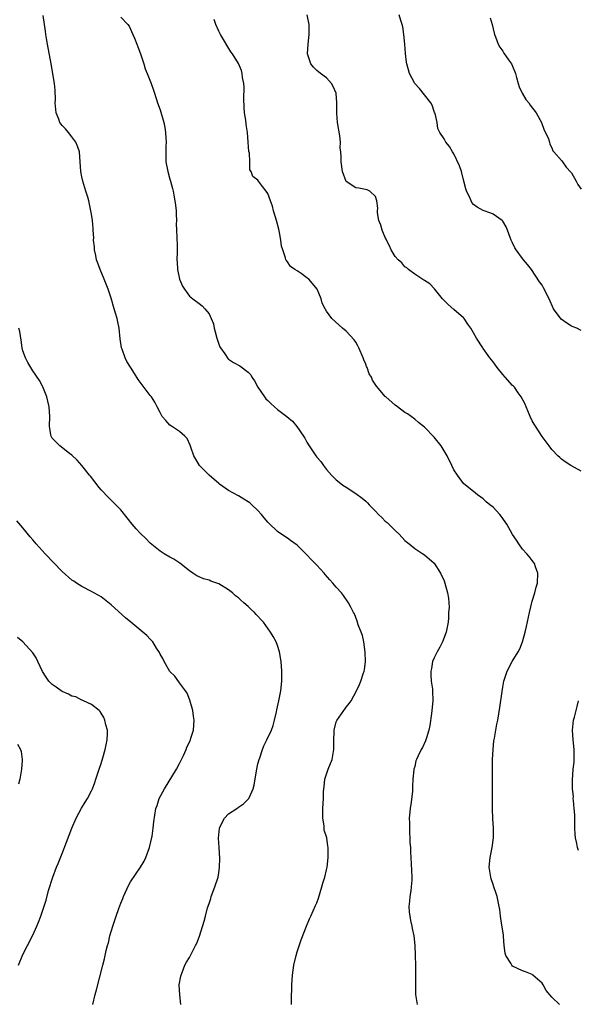
# Model space of a CAD drawing. Units: inches. Extents: x 2616000 to 2619000, y 1533000 to 1536000.
# Drawn here: x 2617294 to 2617408, y 1534053 to 1534254 of the extents above; entities that cross this region are included whole.
import ezdxf

# ---------------------------------------------------------------- set-up
doc = ezdxf.new("R2010")
doc.units = ezdxf.units.IN
doc.header["$MEASUREMENT"] = 0
doc.layers.add('LD26161533_10ft', color=92, linetype='Continuous')

msp = doc.modelspace()

# ---------------------------------------------------------------- linework, layer by layer
at = {"layer": 'LD26161533_10ft'}
for points, elevation in [([(2617349.85, 1534053), (2617349.83, 1534053.83), (2617349.92, 1534057), (2617350.05, 1534059), (2617350.34, 1534061), (2617350.79, 1534063), (2617351, 1534063.76), (2617351.83, 1534066.17), (2617352.89, 1534069), (2617353.55, 1534070.45), (2617353.76, 1534071), (2617354.78, 1534073.22), (2617355, 1534073.72), (2617355.34, 1534074.66), (2617356.07, 1534077), (2617356.26, 1534077.74), (2617356.66, 1534079), (2617357, 1534080.44), (2617357.11, 1534081), (2617357.33, 1534083), (2617357.36, 1534085), (2617357.29, 1534085.29), (2617357.06, 1534087), (2617356.55, 1534088.55), (2617356.52, 1534089.48), (2617356.24, 1534091), (2617356.24, 1534092.24), (2617356.27, 1534093), (2617356.39, 1534095), (2617356.4, 1534096.4), (2617356.43, 1534097), (2617356.5, 1534097.5), (2617356.64, 1534099), (2617357.33, 1534101), (2617358.13, 1534103), (2617358.5, 1534105), (2617358.48, 1534105.52), (2617358.47, 1534107), (2617358.56, 1534108.56), (2617358.54, 1534109), (2617359, 1534110.71), (2617359.07, 1534110.93), (2617360.55, 1534113), (2617360.75, 1534113.25), (2617361, 1534113.68), (2617361.6, 1534114.4), (2617362.02, 1534115), (2617363.11, 1534117), (2617363.73, 1534118.27), (2617364.02, 1534119), (2617364.48, 1534120.48), (2617364.68, 1534121), (2617364.73, 1534121.27), (2617364.94, 1534123), (2617364.91, 1534124.91), (2617364.63, 1534127), (2617364.32, 1534128.32), (2617364.07, 1534129), (2617363.49, 1534130.51), (2617363.25, 1534131.25), (2617362.7, 1534132.7), (2617362.51, 1534133), (2617361.94, 1534134.06), (2617361.49, 1534135), (2617360.48, 1534136.48), (2617360.06, 1534137), (2617359, 1534138.14), (2617358.31, 1534139), (2617357.65, 1534139.65), (2617356.73, 1534140.73), (2617356.53, 1534141), (2617355, 1534142.64), (2617354.7, 1534143), (2617353.84, 1534143.84), (2617353, 1534144.79), (2617352.78, 1534145), (2617351, 1534146.71), (2617349.66, 1534147.66), (2617349, 1534148.19), (2617348.48, 1534148.48), (2617347, 1534149.52), (2617345.21, 1534151.21), (2617345, 1534151.44), (2617344.29, 1534152.29), (2617343.75, 1534153), (2617343, 1534153.79), (2617341.75, 1534155), (2617341.35, 1534155.35), (2617341, 1534155.59), (2617340.14, 1534156.14), (2617339, 1534156.82), (2617337, 1534157.92), (2617335.17, 1534159.17), (2617335, 1534159.3), (2617333, 1534161.03), (2617331.07, 1534163), (2617330.28, 1534164.28), (2617329.87, 1534165), (2617329.26, 1534166.74), (2617329.14, 1534167.14), (2617328.51, 1534168.51), (2617328.03, 1534169), (2617327, 1534169.91), (2617325.34, 1534171), (2617325, 1534171.25), (2617324.2, 1534172.2), (2617323.43, 1534173), (2617323, 1534173.79), (2617322.44, 1534175), (2617321.92, 1534175.92), (2617321.26, 1534177), (2617321, 1534177.28), (2617318.54, 1534180.54), (2617317.77, 1534181.77), (2617317, 1534183.1), (2617316.21, 1534184.21), (2617315.86, 1534185), (2617315.25, 1534186.75), (2617315.15, 1534187), (2617314.87, 1534188.87), (2617314.66, 1534191), (2617314.35, 1534192.35), (2617314.23, 1534193), (2617313.92, 1534194.08), (2617313.63, 1534195), (2617313, 1534197.16), (2617312.4, 1534199), (2617312.03, 1534200.03), (2617311.62, 1534201), (2617310.75, 1534203), (2617310.28, 1534204.28), (2617310.05, 1534205), (2617309.88, 1534205.88), (2617309.61, 1534207), (2617309.61, 1534207.61), (2617309.41, 1534209), (2617309.45, 1534209.45), (2617309.34, 1534211), (2617309.34, 1534211.34), (2617309.19, 1534213), (2617309, 1534214.27), (2617308.88, 1534215), (2617308.44, 1534217), (2617308.26, 1534217.75), (2617307.88, 1534219), (2617307.65, 1534219.65), (2617307.22, 1534221), (2617307, 1534221.95), (2617306.82, 1534223), (2617306.72, 1534225), (2617306.52, 1534227), (2617306.17, 1534228.17), (2617305.8, 1534229), (2617305, 1534230.08), (2617304.29, 1534231), (2617303.71, 1534231.71), (2617303, 1534232.37), (2617302.73, 1534232.73), (2617302.57, 1534233), (2617302.32, 1534233.68), (2617301.77, 1534235), (2617301.59, 1534237), (2617301.63, 1534237.63), (2617301.61, 1534239.61), (2617301.48, 1534241), (2617300.77, 1534245), (2617300.01, 1534249), (2617299.82, 1534250.18), (2617299.7, 1534251), (2617299.64, 1534251.64), (2617299.14, 1534254.86)], 8370), ([(2617409, 1534161.83), (2617406.88, 1534163), (2617405.74, 1534163.75), (2617405, 1534164.3), (2617404.62, 1534164.62), (2617404.23, 1534165), (2617403, 1534166.29), (2617402.47, 1534167), (2617401.86, 1534167.86), (2617401, 1534168.89), (2617399.64, 1534171), (2617399.41, 1534171.41), (2617399, 1534172.12), (2617398.57, 1534173), (2617398.13, 1534174.13), (2617397.74, 1534175), (2617397.53, 1534175.53), (2617396.77, 1534177), (2617396.15, 1534177.85), (2617395.35, 1534179), (2617395.19, 1534179.19), (2617395, 1534179.36), (2617393.51, 1534181), (2617393, 1534181.54), (2617391.84, 1534183), (2617391, 1534184.17), (2617390.35, 1534185), (2617389, 1534186.89), (2617388.91, 1534187), (2617387.59, 1534189), (2617387, 1534190.08), (2617386.46, 1534191), (2617385.88, 1534191.88), (2617385.09, 1534193), (2617385, 1534193.11), (2617383, 1534194.87), (2617381.83, 1534195.83), (2617380.71, 1534197), (2617379.07, 1534199.07), (2617378.09, 1534200.09), (2617377, 1534200.73), (2617376.86, 1534200.86), (2617375, 1534202.03), (2617373.75, 1534203), (2617373.37, 1534203.37), (2617373, 1534203.56), (2617372.35, 1534204.35), (2617371.61, 1534205), (2617371, 1534205.67), (2617370.23, 1534207), (2617369.84, 1534207.84), (2617369.25, 1534209), (2617369.18, 1534209.18), (2617369, 1534209.53), (2617368.36, 1534211), (2617368.06, 1534212.06), (2617367.7, 1534213), (2617367.43, 1534214.57), (2617367.42, 1534215), (2617367.49, 1534215.49), (2617367.28, 1534217), (2617367, 1534217.88), (2617365.81, 1534219), (2617365.29, 1534219.29), (2617363.62, 1534219.62), (2617363, 1534219.66), (2617360.99, 1534220.99), (2617360.29, 1534223), (2617359.98, 1534225), (2617359.99, 1534226.01), (2617359.9, 1534227), (2617359.79, 1534227.79), (2617359.83, 1534229), (2617359.7, 1534230.3), (2617359.25, 1534233), (2617359.09, 1534234.91), (2617359.12, 1534237), (2617358.94, 1534239), (2617358.38, 1534240.38), (2617358, 1534241), (2617357, 1534242.13), (2617355.79, 1534243), (2617355.35, 1534243.35), (2617355, 1534243.59), (2617354.33, 1534244.33), (2617353.8, 1534245), (2617353.14, 1534247), (2617353.22, 1534249), (2617353.44, 1534251), (2617353.44, 1534253), (2617353.04, 1534255)], 8400), ([(2617409, 1534190.58), (2617408.11, 1534191), (2617407.33, 1534191.33), (2617407, 1534191.42), (2617406.05, 1534192.05), (2617404.9, 1534192.9), (2617403.38, 1534195), (2617402.43, 1534197), (2617401.28, 1534199.28), (2617401, 1534199.78), (2617400.5, 1534200.5), (2617398.87, 1534203), (2617398.01, 1534204.01), (2617397.23, 1534205), (2617397, 1534205.27), (2617395.69, 1534207), (2617395.45, 1534207.45), (2617395, 1534208.42), (2617394.69, 1534209), (2617394.47, 1534209.53), (2617393.94, 1534211), (2617393.68, 1534211.68), (2617393, 1534212.87), (2617392.86, 1534213), (2617391, 1534214.3), (2617390.52, 1534214.52), (2617389, 1534215.02), (2617387.75, 1534215.75), (2617387, 1534216.3), (2617386.69, 1534216.69), (2617386.52, 1534217), (2617386.18, 1534217.82), (2617385.61, 1534219), (2617385.47, 1534219.47), (2617385.07, 1534221), (2617384.57, 1534223), (2617384.16, 1534224.16), (2617383, 1534226.6), (2617382.72, 1534227), (2617382.09, 1534228.09), (2617381.38, 1534229), (2617381, 1534229.67), (2617380.13, 1534231), (2617379.76, 1534231.76), (2617379.61, 1534233), (2617379.15, 1534234.85), (2617379.08, 1534235.08), (2617379, 1534235.23), (2617378.54, 1534236.54), (2617378.28, 1534237), (2617377, 1534238.66), (2617375.95, 1534239.95), (2617375, 1534241), (2617373.97, 1534243), (2617373.39, 1534245), (2617373.34, 1534245.34), (2617373.1, 1534247.1), (2617372.98, 1534249), (2617372.79, 1534251), (2617372.55, 1534252.55), (2617372.45, 1534253), (2617372.15, 1534253.85), (2617371.83, 1534255)], 8410), ([(2617315, 1534254.52), (2617316.44, 1534253), (2617316.67, 1534252.67), (2617317.46, 1534251), (2617317.76, 1534250.24), (2617318.28, 1534249), (2617318.48, 1534248.48), (2617318.99, 1534247), (2617319.66, 1534245), (2617319.97, 1534243.97), (2617320.38, 1534243), (2617321.19, 1534241), (2617321.64, 1534239.64), (2617321.87, 1534239), (2617322.5, 1534237), (2617323, 1534235.56), (2617323.76, 1534233), (2617323.97, 1534231.97), (2617324.13, 1534231), (2617324.17, 1534229.83), (2617324.22, 1534229), (2617324.21, 1534228.21), (2617324.15, 1534227), (2617324.17, 1534225.83), (2617324.2, 1534225), (2617324.56, 1534223), (2617325, 1534221.42), (2617325.15, 1534221), (2617325.56, 1534219.56), (2617325.7, 1534219), (2617325.83, 1534218.17), (2617326.05, 1534217), (2617326.16, 1534216.16), (2617326.28, 1534215), (2617326.29, 1534214.29), (2617326.37, 1534213), (2617326.32, 1534212.32), (2617326.36, 1534211), (2617326.43, 1534209.57), (2617326.43, 1534209), (2617326.47, 1534208.47), (2617326.47, 1534207), (2617326.51, 1534206.51), (2617326.44, 1534205), (2617326.49, 1534204.49), (2617326.57, 1534203), (2617327, 1534201), (2617327.59, 1534199.6), (2617327.99, 1534199), (2617329, 1534197.59), (2617329.68, 1534197), (2617331, 1534196.05), (2617331.6, 1534195.6), (2617332.13, 1534195), (2617333, 1534193.96), (2617333.41, 1534193), (2617333.9, 1534191.9), (2617334.03, 1534191), (2617334.29, 1534190.29), (2617334.6, 1534189), (2617335, 1534187.77), (2617335.23, 1534187.23), (2617335.37, 1534187), (2617336.22, 1534185.78), (2617336.83, 1534184.83), (2617337, 1534184.67), (2617338.02, 1534184.02), (2617339.32, 1534183.32), (2617341, 1534182.07), (2617341.53, 1534181.53), (2617341.76, 1534181), (2617342.31, 1534180.31), (2617342.95, 1534179), (2617344.31, 1534177), (2617344.63, 1534176.63), (2617345, 1534176.25), (2617345.64, 1534175.64), (2617346.39, 1534175), (2617347, 1534174.43), (2617348.86, 1534173), (2617350.02, 1534172.02), (2617350.96, 1534170.96), (2617352.29, 1534169), (2617352.57, 1534168.57), (2617353, 1534167.76), (2617353.45, 1534167), (2617354.8, 1534165), (2617355, 1534164.73), (2617355.81, 1534163.81), (2617356.37, 1534163), (2617357, 1534162.17), (2617358.03, 1534161), (2617359, 1534160.05), (2617359.57, 1534159.57), (2617360.33, 1534159), (2617361, 1534158.56), (2617363, 1534157.31), (2617364.31, 1534156.31), (2617365, 1534155.73), (2617365.37, 1534155.37), (2617365.71, 1534155), (2617367, 1534153.68), (2617367.64, 1534153), (2617368.33, 1534152.33), (2617369, 1534151.66), (2617369.36, 1534151.36), (2617369.73, 1534151), (2617370.37, 1534150.37), (2617371, 1534149.7), (2617371.82, 1534149), (2617373, 1534147.66), (2617373.87, 1534147), (2617375, 1534146.04), (2617376.66, 1534145), (2617377, 1534144.77), (2617379, 1534143.06), (2617380.29, 1534141), (2617381, 1534139.48), (2617381.18, 1534139), (2617381.73, 1534137), (2617381.93, 1534135.93), (2617381.94, 1534135), (2617382.01, 1534134.01), (2617381.93, 1534133), (2617381.9, 1534131.9), (2617381.82, 1534131), (2617381.45, 1534129), (2617380.69, 1534127), (2617380.11, 1534125.89), (2617379.62, 1534125), (2617379, 1534123.77), (2617378.67, 1534123), (2617378.44, 1534121.56), (2617378.29, 1534121), (2617378.27, 1534120.27), (2617378.4, 1534119), (2617378.63, 1534117.37), (2617378.66, 1534117), (2617378.7, 1534115), (2617378.51, 1534113), (2617378.41, 1534112.41), (2617378.07, 1534109.93), (2617377.87, 1534109), (2617377.4, 1534107.4), (2617377.31, 1534107), (2617377.23, 1534106.77), (2617376.58, 1534105.42), (2617376.31, 1534105), (2617375.71, 1534103.71), (2617375.35, 1534103), (2617375.25, 1534102.75), (2617375, 1534101.58), (2617374.85, 1534101), (2617374.85, 1534100.85), (2617374.65, 1534099), (2617374.53, 1534097.47), (2617374.55, 1534097), (2617374.53, 1534096.53), (2617374.26, 1534094.26), (2617374.08, 1534093), (2617373.9, 1534091), (2617373.94, 1534090.06), (2617373.91, 1534089), (2617373.93, 1534087.93), (2617374.03, 1534087), (2617374.04, 1534086.04), (2617374.14, 1534085), (2617374.16, 1534084.16), (2617374.28, 1534081.72), (2617374.37, 1534080.37), (2617374.4, 1534079), (2617374.39, 1534078.39), (2617374.29, 1534077), (2617374.2, 1534076.2), (2617374, 1534075), (2617373.91, 1534074.09), (2617373.83, 1534073), (2617373.89, 1534071.89), (2617373.99, 1534071), (2617374.13, 1534070.13), (2617374.42, 1534069), (2617374.5, 1534068.5), (2617374.82, 1534067), (2617375.02, 1534065), (2617375.08, 1534063.08), (2617375.11, 1534062.89), (2617375.16, 1534061), (2617375.2, 1534059), (2617375.18, 1534058.82), (2617375.16, 1534057), (2617375.2, 1534055.2), (2617375.19, 1534055), (2617375.48, 1534053)], 8380), ([(2617404.56, 1534053), (2617403, 1534054.5), (2617401.84, 1534055.84), (2617401.23, 1534057), (2617401, 1534057.31), (2617399.13, 1534059), (2617399, 1534059.08), (2617397.65, 1534059.65), (2617397, 1534059.84), (2617395, 1534060.81), (2617394.82, 1534061), (2617394.61, 1534061.39), (2617393.64, 1534063), (2617393.48, 1534063.48), (2617393.29, 1534065), (2617393.15, 1534066.85), (2617393.11, 1534067.11), (2617392.87, 1534068.87), (2617392.79, 1534069.21), (2617392.52, 1534071), (2617392.36, 1534072.36), (2617392.25, 1534073), (2617391.84, 1534075), (2617391.64, 1534075.64), (2617391.18, 1534077), (2617391, 1534077.49), (2617390.63, 1534078.63), (2617390.52, 1534079), (2617390.23, 1534081), (2617390.41, 1534083), (2617390.81, 1534085), (2617391.07, 1534087), (2617391.08, 1534089), (2617390.96, 1534090.96), (2617390.88, 1534092.88), (2617390.87, 1534094.87), (2617390.86, 1534099), (2617390.88, 1534101), (2617390.91, 1534103), (2617391.01, 1534105), (2617391.19, 1534106.81), (2617391.33, 1534107.33), (2617391.78, 1534110.22), (2617391.96, 1534111), (2617392.41, 1534113.59), (2617392.86, 1534116.86), (2617393, 1534117.73), (2617393.23, 1534119), (2617393.86, 1534121), (2617394.89, 1534123), (2617396.12, 1534125), (2617396.44, 1534125.56), (2617397, 1534127), (2617397.58, 1534129), (2617397.85, 1534130.15), (2617398.45, 1534133), (2617399, 1534135.3), (2617399.54, 1534137), (2617399.81, 1534138.19), (2617400.06, 1534139), (2617400.16, 1534141), (2617399.69, 1534142.31), (2617399.47, 1534143), (2617399.28, 1534143.28), (2617399, 1534143.6), (2617398.41, 1534144.41), (2617397.9, 1534145), (2617397, 1534145.92), (2617396.26, 1534147), (2617395.78, 1534147.78), (2617395, 1534148.91), (2617393.8, 1534151), (2617393.49, 1534151.49), (2617392.67, 1534152.67), (2617392.39, 1534153), (2617391, 1534154.47), (2617390.37, 1534155), (2617389.6, 1534155.6), (2617389, 1534156.21), (2617388.54, 1534156.54), (2617387.84, 1534157), (2617387, 1534157.71), (2617385.36, 1534159), (2617385, 1534159.33), (2617383.74, 1534161), (2617383, 1534162.12), (2617382.59, 1534163), (2617381.61, 1534165), (2617380.39, 1534167), (2617379, 1534168.78), (2617377, 1534170.8), (2617375.75, 1534171.75), (2617375, 1534172.45), (2617374.27, 1534173), (2617373.52, 1534173.52), (2617373, 1534173.85), (2617371.5, 1534175), (2617371, 1534175.34), (2617369.11, 1534177), (2617369, 1534177.11), (2617367.19, 1534179.19), (2617366.42, 1534180.42), (2617366.17, 1534181), (2617365.73, 1534181.73), (2617365.27, 1534183), (2617365.18, 1534183.18), (2617365, 1534183.69), (2617364.6, 1534184.6), (2617364.45, 1534185), (2617363.59, 1534187), (2617363.42, 1534187.42), (2617363, 1534188.2), (2617362.67, 1534188.67), (2617361, 1534190.41), (2617360.26, 1534191), (2617358.11, 1534193), (2617357, 1534194.52), (2617356.7, 1534195), (2617356.12, 1534196.12), (2617355.89, 1534197), (2617355.06, 1534199), (2617354.13, 1534200.13), (2617353.38, 1534201), (2617353, 1534201.32), (2617351.8, 1534202.2), (2617351, 1534202.75), (2617350.56, 1534203), (2617349.64, 1534203.64), (2617349, 1534204.57), (2617348.81, 1534204.81), (2617348.72, 1534205), (2617348.63, 1534205.37), (2617348.05, 1534207), (2617347.8, 1534207.8), (2617347.68, 1534209), (2617347.42, 1534210.58), (2617347.23, 1534211.23), (2617346.8, 1534213), (2617346.19, 1534215), (2617345.94, 1534215.94), (2617345.58, 1534217), (2617345, 1534218.51), (2617344.64, 1534219), (2617343.92, 1534219.92), (2617343.11, 1534221), (2617343, 1534221.23), (2617341.97, 1534221.97), (2617341.6, 1534223), (2617341.32, 1534223.32), (2617341.34, 1534225), (2617341.24, 1534226.76), (2617341.11, 1534227.11), (2617341.03, 1534229), (2617340.87, 1534231), (2617340.57, 1534232.57), (2617340.52, 1534233.48), (2617340.26, 1534235), (2617340.17, 1534236.17), (2617340.13, 1534237.87), (2617340.21, 1534240.21), (2617340.12, 1534241), (2617339.84, 1534242.16), (2617339.8, 1534243), (2617339.64, 1534243.64), (2617339, 1534245.03), (2617337.78, 1534247), (2617337.46, 1534247.46), (2617335.34, 1534251), (2617335.23, 1534251.23), (2617335, 1534251.62), (2617334.37, 1534253), (2617334.02, 1534254.02)], 8390), ([(2617390.39, 1534254.39), (2617390.79, 1534253), (2617391, 1534252.1), (2617391.28, 1534251), (2617391.49, 1534250.51), (2617392.06, 1534249), (2617392.38, 1534248.38), (2617393, 1534247.54), (2617393.19, 1534247.19), (2617394.19, 1534245.81), (2617394.75, 1534245), (2617395, 1534244.54), (2617395.57, 1534243), (2617395.81, 1534242.19), (2617396.11, 1534241), (2617396.32, 1534240.32), (2617396.94, 1534239), (2617397.7, 1534237.7), (2617398.28, 1534237), (2617398.58, 1534236.58), (2617399.81, 1534235), (2617400.89, 1534233), (2617401.44, 1534231.44), (2617401.7, 1534231), (2617402.32, 1534229.68), (2617402.54, 1534229), (2617402.6, 1534228.6), (2617403, 1534227.81), (2617403.2, 1534227.2), (2617403.41, 1534227), (2617405, 1534225.28), (2617405.17, 1534225), (2617405.92, 1534223.92), (2617406.87, 1534222.87), (2617407, 1534222.76), (2617407.96, 1534221), (2617408.35, 1534220.35), (2617409, 1534219.41)], 8420), ([(2617327.22, 1534053), (2617327.05, 1534054.95), (2617326.94, 1534057), (2617327.24, 1534058.76), (2617327.29, 1534059), (2617327.52, 1534059.52), (2617328.09, 1534061), (2617328.39, 1534061.61), (2617329, 1534062.57), (2617329.42, 1534063.42), (2617330.25, 1534065), (2617330.52, 1534065.48), (2617331.08, 1534066.92), (2617332.01, 1534069.99), (2617332.25, 1534071), (2617332.72, 1534072.72), (2617333, 1534073.62), (2617333.35, 1534074.65), (2617333.45, 1534075), (2617334.19, 1534077), (2617334.84, 1534079), (2617335, 1534079.85), (2617335.17, 1534081), (2617335.23, 1534082.77), (2617335.09, 1534085), (2617334.96, 1534086.96), (2617335.14, 1534089), (2617335.74, 1534090.26), (2617336.17, 1534091), (2617337, 1534091.87), (2617338.66, 1534093), (2617339, 1534093.26), (2617340.06, 1534093.94), (2617341.12, 1534095), (2617341.2, 1534095.2), (2617342.05, 1534097), (2617342.23, 1534097.77), (2617342.7, 1534100.7), (2617343, 1534102.14), (2617343.21, 1534103), (2617343.35, 1534103.35), (2617343.9, 1534105), (2617344.2, 1534105.8), (2617344.82, 1534107), (2617345.75, 1534109), (2617346.1, 1534109.9), (2617346.37, 1534111), (2617346.75, 1534112.75), (2617346.85, 1534113.15), (2617347.27, 1534115), (2617347.66, 1534117), (2617347.86, 1534119), (2617347.88, 1534121), (2617347.76, 1534123), (2617347.41, 1534125), (2617347, 1534126.26), (2617346.7, 1534127), (2617346.08, 1534128.08), (2617345.57, 1534129), (2617344.11, 1534131), (2617343.57, 1534131.57), (2617343, 1534132.22), (2617342.6, 1534132.6), (2617342.29, 1534133), (2617341.59, 1534133.59), (2617341, 1534134.21), (2617340.12, 1534135), (2617339.5, 1534135.5), (2617339, 1534136.02), (2617338.42, 1534136.42), (2617337.8, 1534137), (2617337, 1534137.63), (2617335, 1534138.84), (2617333.4, 1534139.4), (2617333, 1534139.58), (2617331.89, 1534139.89), (2617331, 1534140.25), (2617330.51, 1534140.51), (2617329.73, 1534141), (2617329, 1534141.49), (2617327.07, 1534143.07), (2617325.85, 1534143.85), (2617325, 1534144.32), (2617323.81, 1534145), (2617323, 1534145.54), (2617321, 1534147.18), (2617320.09, 1534148.09), (2617319, 1534149.09), (2617318.1, 1534150.1), (2617317.33, 1534151), (2617316.31, 1534152.31), (2617315, 1534153.95), (2617313.99, 1534155), (2617312.46, 1534156.46), (2617311, 1534158.02), (2617310.54, 1534158.54), (2617308.79, 1534160.79), (2617308.61, 1534161), (2617307.01, 1534163.01), (2617306.1, 1534164.1), (2617305, 1534165.12), (2617304.54, 1534165.46), (2617302.57, 1534167), (2617301.77, 1534167.77), (2617301, 1534168.56), (2617300.83, 1534168.83), (2617300.74, 1534169), (2617300.72, 1534169.28), (2617300.43, 1534171), (2617300.5, 1534173), (2617300.36, 1534175), (2617300.1, 1534176.1), (2617299.86, 1534177), (2617299.07, 1534179.07), (2617299, 1534179.21), (2617298.36, 1534180.36), (2617297, 1534182.31), (2617296.02, 1534184.02), (2617295.53, 1534185), (2617295, 1534186.4), (2617294.84, 1534187), (2617294.61, 1534188.61), (2617294.34, 1534190.34), (2617294.18, 1534191)], 8360), ([(2617309.27, 1534053), (2617309.72, 1534055), (2617310.01, 1534056.01), (2617311.31, 1534061), (2617311.69, 1534062.31), (2617312.02, 1534064.02), (2617312.28, 1534065), (2617312.45, 1534065.55), (2617312.75, 1534067), (2617313.33, 1534069), (2617313.8, 1534070.2), (2617314.03, 1534071), (2617314.6, 1534072.6), (2617315, 1534073.64), (2617315.4, 1534074.6), (2617315.54, 1534075), (2617316.62, 1534077.38), (2617317, 1534078.03), (2617319, 1534081), (2617319.74, 1534082.26), (2617320.12, 1534083), (2617320.82, 1534085), (2617321.36, 1534087.36), (2617321.61, 1534089), (2617321.73, 1534090.27), (2617322.15, 1534093), (2617322.38, 1534093.62), (2617322.79, 1534095), (2617323.89, 1534097), (2617326.34, 1534101), (2617327, 1534102.2), (2617327.79, 1534103.79), (2617328.31, 1534105), (2617328.47, 1534105.53), (2617329, 1534106.52), (2617329.12, 1534106.88), (2617329.19, 1534107), (2617329.32, 1534107.32), (2617329.8, 1534109), (2617329.96, 1534111), (2617329.82, 1534111.82), (2617329.67, 1534113), (2617329.1, 1534115.1), (2617328.52, 1534116.52), (2617328.21, 1534117), (2617327, 1534118.62), (2617326.85, 1534118.85), (2617326, 1534120), (2617325, 1534120.98), (2617323.83, 1534123), (2617323.58, 1534123.58), (2617323, 1534124.51), (2617322.86, 1534124.86), (2617322.3, 1534125.7), (2617321.53, 1534127), (2617321.29, 1534127.29), (2617321, 1534127.58), (2617320.31, 1534128.31), (2617319.49, 1534129), (2617317.01, 1534131.01), (2617315.93, 1534131.93), (2617313, 1534134.59), (2617311.67, 1534135.67), (2617311, 1534136.17), (2617310.49, 1534136.49), (2617309.51, 1534137), (2617309, 1534137.29), (2617307, 1534138.31), (2617305.92, 1534139), (2617305.38, 1534139.38), (2617305, 1534139.61), (2617303, 1534141.34), (2617299.55, 1534145), (2617297.72, 1534147), (2617297, 1534147.85), (2617296.46, 1534148.46), (2617295, 1534150.26), (2617293.74, 1534151.74)], 8350), ([(2617294.1, 1534061), (2617295, 1534063.16), (2617295.91, 1534065), (2617297, 1534067.15), (2617297.86, 1534069), (2617298.2, 1534069.8), (2617298.65, 1534071), (2617299.72, 1534074.28), (2617300.24, 1534076.24), (2617301.12, 1534079), (2617301.88, 1534081), (2617302.22, 1534081.78), (2617303, 1534083.81), (2617303.91, 1534086.09), (2617305, 1534088.99), (2617305.9, 1534091), (2617306.96, 1534093.04), (2617307.7, 1534094.3), (2617308.17, 1534095), (2617309, 1534096.57), (2617309.2, 1534097), (2617309.67, 1534098.33), (2617309.92, 1534099), (2617310.58, 1534101), (2617311, 1534102.2), (2617311.35, 1534103.35), (2617311.82, 1534105), (2617311.98, 1534106.02), (2617312.22, 1534107), (2617312.3, 1534108.3), (2617312.25, 1534109), (2617311.91, 1534110.09), (2617311.76, 1534111), (2617311.55, 1534111.55), (2617311, 1534112.42), (2617310.8, 1534112.8), (2617310.58, 1534113), (2617309, 1534114.2), (2617307.34, 1534115), (2617307.1, 1534115.1), (2617307, 1534115.11), (2617305.78, 1534115.78), (2617305, 1534115.94), (2617304.34, 1534116.34), (2617303, 1534116.89), (2617302.82, 1534117), (2617301.79, 1534117.79), (2617301, 1534118.32), (2617300.29, 1534119), (2617299.77, 1534119.77), (2617298.98, 1534120.98), (2617298.02, 1534123), (2617297.71, 1534123.71), (2617297, 1534124.79), (2617295, 1534127), (2617293.86, 1534127.86)], 8340), ([(2617408.43, 1534084.43), (2617408.27, 1534085), (2617408.12, 1534085.88), (2617407.82, 1534087), (2617407.74, 1534087.74), (2617407.69, 1534089), (2617407.68, 1534091.68), (2617407.59, 1534093), (2617407.4, 1534094.6), (2617407.39, 1534095), (2617407.41, 1534095.41), (2617407.24, 1534097), (2617407.21, 1534098.79), (2617407.36, 1534101), (2617407.54, 1534102.46), (2617407.57, 1534103), (2617407.56, 1534103.56), (2617407.6, 1534105), (2617407.39, 1534107), (2617407.23, 1534109), (2617407.46, 1534111), (2617407.61, 1534111.61), (2617407.98, 1534113), (2617408.21, 1534113.79), (2617408.47, 1534115)], 8400), ([(2617293.91, 1534106.09), (2617294.5, 1534105), (2617294.61, 1534104.61), (2617294.82, 1534103), (2617294.82, 1534102.82), (2617294.73, 1534101), (2617294.37, 1534099), (2617294.07, 1534097.93)], 8330)]:
    msp.add_lwpolyline(points, dxfattribs=dict(at, elevation=elevation))

doc.saveas('drawing.dxf')
